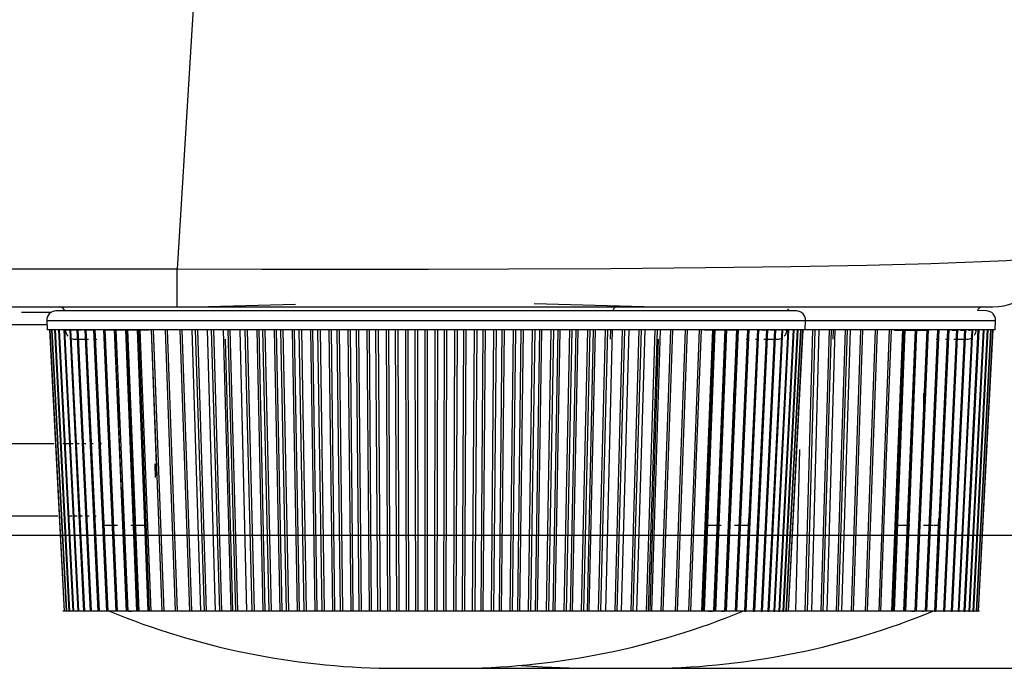
# Model space of a CAD drawing. Extents: x 34 to 785, y 55 to 540.
# Drawn here: x 362 to 379, y 68 to 79 of the extents above; entities that cross this region are included whole.
import ezdxf
from ezdxf.enums import TextEntityAlignment as Align

# ---------------------------------------------------------------- set-up
doc = ezdxf.new("R2010")
doc.units = 0
doc.linetypes.add('CENTERX2', pattern=[20.32, 12.7, -2.54, 2.54, -2.54])
doc.layers.get('0').update_dxf_attribs({"linetype": 'CONTINUOUS'})
doc.styles.get("Standard").update_dxf_attribs({"font": 'txt', "bigfont": 'bigfont'})
doc.dimstyles.new('SLDDIMSTYLE1', dxfattribs={"dimtxt": 5.650301, "dimasz": 3.302, "dimexe": 0, "dimexo": 0.0625, "dimgap": 1.412575, "dimtad": 1, "dimlfac": 3, "dimrnd": 1e-09, "dimzin": 4, "dimsah": 1, "dimcen": 0.09, "dimazin": 3, "dimtfac": 1, "dimtofl": 0, "dimtmove": 0, "dimatfit": 3})

# ---------------------------------------------------------------- blocks, each defined once
blk = doc.blocks.new('_D_1')
at = {"color": 7, "linetype": 'CONTINUOUS'}
for p, q in [((331.842, 112.684), (402.151, 112.684)), ((401.151, 112.684), (401.151, 70.351)), ((331.842, 70.351), (402.151, 70.351))]:
    blk.add_line(p, q, dxfattribs=at)
for points in [[(401.151, 112.684), (400.643, 109.382), (401.659, 109.382)], [(401.151, 70.351), (401.659, 73.653), (400.643, 73.653)]]:
    blk.add_solid(points, dxfattribs=at)
at = {"color": 7, "linetype": 'CONTINUOUS', "width": 0.7}
blk.add_text('127.0', height=5.8208, rotation=90, dxfattribs=at).set_placement((401.151, 82.46), align=Align.BOTTOM_LEFT)
blk = doc.blocks.new('_D_2')
at = {"color": 7, "linetype": 'CONTINUOUS'}
for p, q in [((331.842, 112.684), (411.323, 112.684)), ((410.323, 112.684), (410.323, 68.018)), ((383.259, 68.018), (411.323, 68.018))]:
    blk.add_line(p, q, dxfattribs=at)
for points in [[(410.323, 112.684), (409.815, 109.382), (410.831, 109.382)], [(410.323, 68.018), (410.831, 71.32), (409.815, 71.32)]]:
    blk.add_solid(points, dxfattribs=at)
at = {"color": 7, "linetype": 'CONTINUOUS', "width": 0.7}
blk.add_text('134.0', height=5.8208, rotation=90, dxfattribs=at).set_placement((410.323, 82.46), align=Align.BOTTOM_LEFT)

msp = doc.modelspace()

# ---------------------------------------------------------------- linework, layer by layer
at = {"color": 7, "linetype": 'CONTINUOUS'}
for p, q in [((365.466, 89.3511), (364.5998, 75.0091)), ((364.5998, 75.0091), (286.4778, 75.0091)), ((364.5998, 74.3511), (364.5998, 75.0091)), ((286.4881, 74.3511), (364.5998, 74.3511)), ((362.3865, 74.2511), (361.8645, 74.2511)), ((362.3865, 74.2511), (361.8645, 74.2511)), ((362.6259, 74.2852), (362.4717, 74.2811)), ((362.6259, 74.2852), (362.4717, 74.2811)), ((364.5998, 74.3511), (372.293, 74.3511)), ((364.5998, 74.3511), (372.293, 74.3511)), ((366.6701, 74.3911), (365.1446, 74.3511)), ((366.6701, 74.3911), (365.1446, 74.3511)), ((372.7803, 74.3512), (370.8591, 74.4015)), ((372.7803, 74.3512), (370.8591, 74.4015)), ((373.1464, 74.3511), (378.9014, 74.3511)), ((373.1464, 74.3511), (378.9014, 74.3511)), ((375.4552, 74.2811), (375.301, 74.2852)), ((375.4552, 74.2811), (375.301, 74.2852)), ((378.7885, 74.2811), (378.631, 74.2852)), ((378.7885, 74.2811), (378.631, 74.2852)), ((362.3096, 74.1058), (362.3177, 73.9511)), ((362.3096, 74.1058), (362.3177, 73.9511)), ((375.6091, 73.9511), (375.6173, 74.1058)), ((375.6091, 73.9511), (375.6173, 74.1058)), ((378.9425, 73.9511), (378.9506, 74.1058)), ((378.9425, 73.9511), (378.9506, 74.1058)), ((375.6091, 73.9511), (362.3177, 73.9511)), ((362.3597, 73.9511), (362.6144, 69.0178)), ((362.3597, 73.9511), (362.6144, 69.0178)), ((362.3634, 73.9511), (362.6179, 69.0178)), ((362.3634, 73.9511), (362.6179, 69.0178)), ((362.3947, 73.9511), (362.6481, 69.0178)), ((362.3947, 73.9511), (362.6481, 69.0178)), ((362.4009, 73.9511), (362.6539, 69.0178)), ((362.4009, 73.9511), (362.6539, 69.0178)), ((362.4478, 73.9511), (362.6991, 69.0178)), ((362.4478, 73.9511), (362.6991, 69.0178)), ((362.4563, 73.9511), (362.7072, 69.0178)), ((362.4563, 73.9511), (362.7072, 69.0178)), ((362.5186, 73.9511), (362.7672, 69.0178)), ((362.5186, 73.9511), (362.7672, 69.0178)), ((362.5296, 73.9511), (362.7776, 69.0178)), ((362.5296, 73.9511), (362.7776, 69.0178)), ((362.6072, 73.9511), (362.8524, 69.0178)), ((362.6072, 73.9511), (362.8524, 69.0178)), ((362.6205, 73.9511), (362.865, 69.0178)), ((362.6205, 73.9511), (362.865, 69.0178)), ((362.6371, 73.9511), (362.6371, 73.9482)), ((362.6371, 73.9511), (362.6371, 73.9482)), ((362.7131, 73.9511), (362.9543, 69.0178)), ((362.7131, 73.9511), (362.9543, 69.0178)), ((362.7288, 73.9511), (362.9692, 69.0178)), ((362.7288, 73.9511), (362.9692, 69.0178)), ((362.8362, 73.9511), (363.0726, 69.0178)), ((362.8362, 73.9511), (363.0726, 69.0178)), ((362.8542, 73.9511), (363.0897, 69.0178)), ((362.8542, 73.9511), (363.0897, 69.0178)), ((362.9761, 73.9511), (363.2071, 69.0178)), ((362.9761, 73.9511), (363.2071, 69.0178)), ((362.9964, 73.9511), (363.2264, 69.0178)), ((362.9964, 73.9511), (363.2264, 69.0178)), ((363.1324, 73.9511), (363.3574, 69.0178)), ((363.1324, 73.9511), (363.3574, 69.0178)), ((363.1549, 73.9511), (363.3787, 69.0178)), ((363.1549, 73.9511), (363.3787, 69.0178)), ((363.3047, 73.9511), (363.5231, 69.0178)), ((363.3047, 73.9511), (363.5231, 69.0178)), ((363.3223, 73.9511), (363.5311, 69.0178)), ((363.3223, 73.9511), (363.5311, 69.0178)), ((363.3293, 73.9511), (363.5464, 69.0178)), ((363.3293, 73.9511), (363.5464, 69.0178)), ((363.4925, 73.9511), (363.7036, 69.0178)), ((363.4925, 73.9511), (363.7036, 69.0178)), ((363.4991, 73.9511), (363.7014, 69.0178)), ((363.4991, 73.9511), (363.7014, 69.0178)), ((363.5191, 73.9511), (363.7289, 69.0178)), ((363.5191, 73.9511), (363.7289, 69.0178)), ((363.6909, 73.9511), (363.8861, 69.0178)), ((363.6909, 73.9511), (363.8861, 69.0178)), ((363.6953, 73.9511), (363.8986, 69.0178)), ((363.6953, 73.9511), (363.8986, 69.0178)), ((363.9117, 69.0178), (363.7177, 73.9511)), ((363.9117, 69.0178), (363.7177, 73.9511)), ((363.7239, 73.9511), (363.9258, 69.0178)), ((363.7239, 73.9511), (363.9258, 69.0178)), ((363.8971, 73.9511), (364.0847, 69.0178)), ((363.8971, 73.9511), (364.0847, 69.0178)), ((363.9125, 73.9511), (364.1075, 69.0178)), ((363.9125, 73.9511), (364.1075, 69.0178)), ((364.1121, 69.0178), (363.9259, 73.9511)), ((364.1121, 69.0178), (363.9259, 73.9511)), ((363.9431, 73.9511), (364.1365, 69.0178)), ((363.9431, 73.9511), (364.1365, 69.0178)), ((364.1436, 73.9511), (364.2402, 71.3898)), ((364.1436, 73.9511), (364.2402, 71.3898)), ((364.2335, 71.577), (364.1478, 73.9511)), ((364.2335, 71.577), (364.1478, 73.9511)), ((364.176, 73.9511), (364.2683, 71.4823)), ((364.176, 73.9511), (364.2683, 71.4823)), ((364.3879, 73.9511), (364.5645, 69.0178)), ((364.3879, 73.9511), (364.5645, 69.0178)), ((364.422, 73.9511), (364.5969, 69.0178)), ((364.422, 73.9511), (364.5969, 69.0178)), ((364.6447, 73.9511), (364.8114, 69.0178)), ((364.6447, 73.9511), (364.8114, 69.0178)), ((364.6805, 73.9511), (364.8454, 69.0178)), ((364.6805, 73.9511), (364.8454, 69.0178)), ((364.8547, 73.9511), (365.0069, 69.0178)), ((364.8547, 73.9511), (365.0069, 69.0178)), ((364.9134, 73.9511), (365.0698, 69.0178)), ((364.9134, 73.9511), (365.0698, 69.0178)), ((364.9507, 73.9511), (365.1052, 69.0178)), ((364.9507, 73.9511), (365.1052, 69.0178)), ((365.1239, 73.9511), (365.2662, 69.0178)), ((365.1239, 73.9511), (365.2662, 69.0178)), ((365.1932, 73.9511), (365.3387, 69.0178)), ((365.1932, 73.9511), (365.3387, 69.0178)), ((365.2319, 73.9511), (365.3756, 69.0178)), ((365.2319, 73.9511), (365.3756, 69.0178)), ((365.4037, 73.9511), (365.5357, 69.0178)), ((365.4037, 73.9511), (365.5357, 69.0178)), ((365.4833, 73.9511), (365.6177, 69.0178)), ((365.4833, 73.9511), (365.6177, 69.0178)), ((365.5233, 73.9511), (365.6558, 69.0178)), ((365.5233, 73.9511), (365.6558, 69.0178)), ((365.6933, 73.9511), (365.8145, 69.0178)), ((365.6933, 73.9511), (365.8145, 69.0178)), ((365.7829, 73.9511), (365.9057, 69.0178)), ((365.7829, 73.9511), (365.9057, 69.0178)), ((365.8242, 73.9511), (365.945, 69.0178)), ((365.8242, 73.9511), (365.945, 69.0178)), ((365.9918, 73.9511), (366.102, 69.0178)), ((365.9918, 73.9511), (366.102, 69.0178)), ((366.1408, 69.0178), (366.0326, 73.9511)), ((366.1408, 69.0178), (366.0326, 73.9511)), ((366.0913, 73.9511), (366.2022, 69.0178)), ((366.0913, 73.9511), (366.2022, 69.0178)), ((366.1337, 73.9511), (366.2426, 69.0178)), ((366.1337, 73.9511), (366.2426, 69.0178)), ((366.2985, 73.9511), (366.3974, 69.0178)), ((366.2985, 73.9511), (366.3974, 69.0178)), ((366.4371, 69.0178), (366.3403, 73.9511)), ((366.4371, 69.0178), (366.3403, 73.9511)), ((366.4075, 73.9511), (366.5062, 69.0178)), ((366.4075, 73.9511), (366.5062, 69.0178)), ((366.4509, 73.9511), (366.5476, 69.0178)), ((366.4509, 73.9511), (366.5476, 69.0178)), ((366.6125, 73.9511), (366.6997, 69.0178)), ((366.6125, 73.9511), (366.6997, 69.0178)), ((366.7403, 69.0178), (366.6552, 73.9511)), ((366.7403, 69.0178), (366.6552, 73.9511)), ((366.7307, 73.9511), (366.817, 69.0178)), ((366.7307, 73.9511), (366.817, 69.0178)), ((366.775, 73.9511), (366.8592, 69.0178)), ((366.775, 73.9511), (366.8592, 69.0178)), ((366.9329, 73.9511), (367.0083, 69.0178)), ((366.9329, 73.9511), (367.0083, 69.0178)), ((367.0496, 69.0178), (366.9764, 73.9511)), ((367.0496, 69.0178), (366.9764, 73.9511)), ((367.0601, 73.9511), (367.1337, 69.0178)), ((367.0601, 73.9511), (367.1337, 69.0178)), ((367.1051, 73.9511), (367.1766, 69.0178)), ((367.1051, 73.9511), (367.1766, 69.0178)), ((367.2588, 73.9511), (367.3222, 69.0178)), ((367.2588, 73.9511), (367.3222, 69.0178)), ((367.3642, 69.0178), (367.3031, 73.9511)), ((367.3642, 69.0178), (367.3031, 73.9511)), ((367.3946, 73.9511), (367.4553, 69.0178)), ((367.3946, 73.9511), (367.4553, 69.0178)), ((367.4404, 73.9511), (367.4988, 69.0178)), ((367.4404, 73.9511), (367.4988, 69.0178)), ((367.5895, 73.9511), (367.6406, 69.0178)), ((367.5895, 73.9511), (367.6406, 69.0178)), ((367.6831, 69.0178), (367.6343, 73.9511)), ((367.6831, 69.0178), (367.6343, 73.9511)), ((367.7335, 73.9511), (367.7811, 69.0178)), ((367.7335, 73.9511), (367.7811, 69.0178)), ((367.7797, 73.9511), (367.8251, 69.0178)), ((367.7797, 73.9511), (367.8251, 69.0178)), ((367.9239, 73.9511), (367.9627, 69.0178)), ((367.9239, 73.9511), (367.9627, 69.0178)), ((368.0056, 69.0178), (367.9691, 73.9511)), ((368.0056, 69.0178), (367.9691, 73.9511)), ((368.0758, 73.9511), (368.1102, 69.0178)), ((368.0758, 73.9511), (368.1102, 69.0178)), ((368.1224, 73.9511), (368.1545, 69.0178)), ((368.1224, 73.9511), (368.1545, 69.0178)), ((368.2612, 73.9511), (368.2875, 69.0178)), ((368.2612, 73.9511), (368.2875, 69.0178)), ((368.3307, 69.0178), (368.3067, 73.9511)), ((368.3307, 69.0178), (368.3067, 73.9511)), ((368.4204, 73.9511), (368.4416, 69.0178)), ((368.4204, 73.9511), (368.4416, 69.0178)), ((368.4673, 73.9511), (368.4862, 69.0178)), ((368.4673, 73.9511), (368.4862, 69.0178)), ((368.6004, 73.9511), (368.6141, 69.0178)), ((368.6004, 73.9511), (368.6141, 69.0178)), ((368.6575, 69.0178), (368.6461, 73.9511)), ((368.6575, 69.0178), (368.6461, 73.9511)), ((368.7666, 73.9511), (368.7744, 69.0178)), ((368.7666, 73.9511), (368.7744, 69.0178)), ((368.8136, 73.9511), (368.8191, 69.0178)), ((368.8136, 73.9511), (368.8191, 69.0178)), ((368.9406, 73.9511), (368.9417, 69.0178)), ((368.9406, 73.9511), (368.9417, 69.0178)), ((368.9851, 69.0178), (368.9863, 73.9511)), ((368.9851, 69.0178), (368.9863, 73.9511)), ((369.1133, 73.9511), (369.1077, 69.0178)), ((369.1133, 73.9511), (369.1077, 69.0178)), ((369.1603, 73.9511), (369.1525, 69.0178)), ((369.1603, 73.9511), (369.1525, 69.0178)), ((369.2808, 73.9511), (369.2694, 69.0178)), ((369.2808, 73.9511), (369.2694, 69.0178)), ((369.3127, 69.0178), (369.3265, 73.9511)), ((369.3127, 69.0178), (369.3265, 73.9511)), ((369.4596, 73.9511), (369.4407, 69.0178)), ((369.4596, 73.9511), (369.4407, 69.0178)), ((369.5065, 73.9511), (369.4853, 69.0178)), ((369.5065, 73.9511), (369.4853, 69.0178)), ((369.6202, 73.9511), (369.5962, 69.0178)), ((369.6202, 73.9511), (369.5962, 69.0178)), ((369.6394, 69.0178), (369.6657, 73.9511)), ((369.6394, 69.0178), (369.6657, 73.9511)), ((369.8045, 73.9511), (369.7723, 69.0178)), ((369.8045, 73.9511), (369.7723, 69.0178)), ((369.8511, 73.9511), (369.8167, 69.0178)), ((369.8511, 73.9511), (369.8167, 69.0178)), ((369.9578, 73.9511), (369.9213, 69.0178)), ((369.9578, 73.9511), (369.9213, 69.0178)), ((369.9642, 69.0178), (370.003, 73.9511)), ((369.9642, 69.0178), (370.003, 73.9511)), ((370.1472, 73.9511), (370.1017, 69.0178)), ((370.1472, 73.9511), (370.1017, 69.0178)), ((370.1934, 73.9511), (370.1457, 69.0178)), ((370.1934, 73.9511), (370.1457, 69.0178)), ((370.2926, 73.9511), (370.2437, 69.0178)), ((370.2926, 73.9511), (370.2437, 69.0178)), ((370.2862, 69.0178), (370.3374, 73.9511)), ((370.2862, 69.0178), (370.3374, 73.9511)), ((370.4865, 73.9511), (370.428, 69.0178)), ((370.4865, 73.9511), (370.428, 69.0178)), ((370.5322, 73.9511), (370.4715, 69.0178)), ((370.5322, 73.9511), (370.4715, 69.0178)), ((370.6238, 73.9511), (370.5627, 69.0178)), ((370.6238, 73.9511), (370.5627, 69.0178)), ((370.6046, 69.0178), (370.668, 73.9511)), ((370.6046, 69.0178), (370.668, 73.9511)), ((370.8217, 73.9511), (370.7503, 69.0178)), ((370.8217, 73.9511), (370.7503, 69.0178)), ((370.8668, 73.9511), (370.7932, 69.0178)), ((370.8668, 73.9511), (370.7932, 69.0178)), ((370.9505, 73.9511), (370.8772, 69.0178)), ((370.9505, 73.9511), (370.8772, 69.0178)), ((370.9185, 69.0178), (370.994, 73.9511)), ((370.9185, 69.0178), (370.994, 73.9511)), ((371.1519, 73.9511), (371.0676, 69.0178)), ((371.1519, 73.9511), (371.0676, 69.0178)), ((371.1962, 73.9511), (371.1098, 69.0178)), ((371.1962, 73.9511), (371.1098, 69.0178)), ((371.2717, 73.9511), (371.1866, 69.0178)), ((371.2717, 73.9511), (371.1866, 69.0178)), ((371.2271, 69.0178), (371.3144, 73.9511)), ((371.2271, 69.0178), (371.3144, 73.9511)), ((371.476, 73.9511), (371.3793, 69.0178)), ((371.476, 73.9511), (371.3793, 69.0178)), ((371.5194, 73.9511), (371.4206, 69.0178)), ((371.5194, 73.9511), (371.4206, 69.0178)), ((371.5866, 73.9511), (371.4898, 69.0178)), ((371.5866, 73.9511), (371.4898, 69.0178)), ((371.5295, 69.0178), (371.6284, 73.9511)), ((371.5295, 69.0178), (371.6284, 73.9511)), ((371.7932, 73.9511), (371.6842, 69.0178)), ((371.7932, 73.9511), (371.6842, 69.0178)), ((371.8356, 73.9511), (371.7247, 69.0178)), ((371.8356, 73.9511), (371.7247, 69.0178)), ((371.8943, 73.9511), (371.7861, 69.0178)), ((371.8943, 73.9511), (371.7861, 69.0178)), ((371.8248, 69.0178), (371.9351, 73.9511)), ((371.8248, 69.0178), (371.9351, 73.9511)), ((372.1027, 73.9511), (371.9818, 69.0178)), ((372.1027, 73.9511), (371.9818, 69.0178)), ((372.144, 73.9511), (372.0211, 69.0178)), ((372.144, 73.9511), (372.0211, 69.0178)), ((372.1123, 69.0178), (372.2336, 73.9511)), ((372.1123, 69.0178), (372.2336, 73.9511)), ((372.4035, 73.9511), (372.271, 69.0178)), ((372.4035, 73.9511), (372.271, 69.0178)), ((372.4436, 73.9511), (372.3092, 69.0178)), ((372.4436, 73.9511), (372.3092, 69.0178)), ((372.3911, 69.0178), (372.5231, 73.9511)), ((372.3911, 69.0178), (372.5231, 73.9511)), ((372.695, 73.9511), (372.5512, 69.0178)), ((372.695, 73.9511), (372.5512, 69.0178)), ((372.7337, 73.9511), (372.5881, 69.0178)), ((372.7337, 73.9511), (372.5881, 69.0178)), ((372.6606, 69.0178), (372.8029, 73.9511)), ((372.6606, 69.0178), (372.8029, 73.9511)), ((372.9762, 73.9511), (372.8216, 69.0178)), ((372.9762, 73.9511), (372.8216, 69.0178)), ((373.0135, 73.9511), (372.8571, 69.0178)), ((373.0135, 73.9511), (372.8571, 69.0178)), ((372.9199, 69.0178), (373.0722, 73.9511)), ((372.9199, 69.0178), (373.0722, 73.9511)), ((373.2464, 73.9511), (373.0814, 69.0178)), ((373.2464, 73.9511), (373.0814, 69.0178)), ((373.2822, 73.9511), (373.1154, 69.0178)), ((373.2822, 73.9511), (373.1154, 69.0178)), ((373.5049, 73.9511), (373.3299, 69.0178)), ((373.5049, 73.9511), (373.3299, 69.0178)), ((373.539, 73.9511), (373.3624, 69.0178)), ((373.539, 73.9511), (373.3624, 69.0178)), ((373.7509, 73.9511), (373.669, 71.7599)), ((373.7509, 73.9511), (373.669, 71.7599)), ((373.7833, 73.9511), (373.6998, 71.7372)), ((373.7833, 73.9511), (373.6998, 71.7372)), ((373.9838, 73.9511), (373.7903, 69.0178)), ((373.9838, 73.9511), (373.7903, 69.0178)), ((374.001, 73.9511), (373.8148, 69.0178)), ((374.001, 73.9511), (373.8148, 69.0178)), ((374.0143, 73.9511), (373.8194, 69.0178)), ((374.0143, 73.9511), (373.8194, 69.0178)), ((373.8421, 69.0178), (374.0298, 73.9511)), ((373.8421, 69.0178), (374.0298, 73.9511)), ((374.203, 73.9511), (374.001, 69.0178)), ((374.203, 73.9511), (374.001, 69.0178)), ((374.2091, 73.9511), (374.0152, 69.0178)), ((374.2091, 73.9511), (374.0152, 69.0178)), ((374.2316, 73.9511), (374.0283, 69.0178)), ((374.2316, 73.9511), (374.0283, 69.0178)), ((374.0407, 69.0178), (374.236, 73.9511)), ((374.0407, 69.0178), (374.236, 73.9511)), ((374.4077, 73.9511), (374.1979, 69.0178)), ((374.4077, 73.9511), (374.1979, 69.0178)), ((374.4344, 73.9511), (374.2233, 69.0178)), ((374.4344, 73.9511), (374.2233, 69.0178)), ((374.2254, 69.0178), (374.4278, 73.9511)), ((374.2254, 69.0178), (374.4278, 73.9511)), ((374.5976, 73.9511), (374.3804, 69.0178)), ((374.5976, 73.9511), (374.3804, 69.0178)), ((374.3957, 69.0178), (374.6046, 73.9511)), ((374.3957, 69.0178), (374.6046, 73.9511)), ((374.6222, 73.9511), (374.4038, 69.0178)), ((374.6222, 73.9511), (374.4038, 69.0178)), ((374.772, 73.9511), (374.5481, 69.0178)), ((374.772, 73.9511), (374.5481, 69.0178)), ((374.7944, 73.9511), (374.5695, 69.0178)), ((374.7944, 73.9511), (374.5695, 69.0178)), ((374.9305, 73.9511), (374.7005, 69.0178)), ((374.9305, 73.9511), (374.7005, 69.0178)), ((374.9508, 73.9511), (374.7198, 69.0178)), ((374.9508, 73.9511), (374.7198, 69.0178)), ((375.0727, 73.9511), (374.8371, 69.0178)), ((375.0727, 73.9511), (374.8371, 69.0178)), ((375.0906, 73.9511), (374.8543, 69.0178)), ((375.0906, 73.9511), (374.8543, 69.0178)), ((375.1981, 73.9511), (374.9577, 69.0178)), ((375.1981, 73.9511), (374.9577, 69.0178)), ((375.2137, 73.9511), (374.9726, 69.0178)), ((375.2137, 73.9511), (374.9726, 69.0178)), ((375.3064, 73.9511), (375.0618, 69.0178)), ((375.3064, 73.9511), (375.0618, 69.0178)), ((375.3197, 73.9511), (375.0745, 69.0178)), ((375.3197, 73.9511), (375.0745, 69.0178)), ((375.3973, 73.9511), (375.1492, 69.0178)), ((375.3973, 73.9511), (375.1492, 69.0178)), ((375.4083, 73.9511), (375.1597, 69.0178)), ((375.4083, 73.9511), (375.1597, 69.0178)), ((375.4706, 73.9511), (375.2196, 69.0178)), ((375.4706, 73.9511), (375.2196, 69.0178)), ((375.4791, 73.9511), (375.2278, 69.0178)), ((375.4791, 73.9511), (375.2278, 69.0178)), ((375.526, 73.9511), (375.2729, 69.0178)), ((375.526, 73.9511), (375.2729, 69.0178)), ((375.5322, 73.9511), (375.2788, 69.0178)), ((375.5322, 73.9511), (375.2788, 69.0178)), ((375.2897, 73.9482), (375.2898, 73.9511)), ((375.2897, 73.9482), (375.2898, 73.9511)), ((375.5635, 73.9511), (375.3089, 69.0178)), ((375.5635, 73.9511), (375.3089, 69.0178)), ((375.5672, 73.9511), (375.3125, 69.0178)), ((375.5672, 73.9511), (375.3125, 69.0178)), ((378.9425, 73.9511), (375.5866, 73.9511)), ((375.7369, 73.9511), (375.6044, 69.0178)), ((375.7369, 73.9511), (375.6044, 69.0178)), ((375.777, 73.9511), (375.6425, 69.0178)), ((375.777, 73.9511), (375.6425, 69.0178)), ((375.7245, 69.0178), (375.8565, 73.9511)), ((375.7245, 69.0178), (375.8565, 73.9511)), ((376.0283, 73.9511), (375.8846, 69.0178)), ((376.0283, 73.9511), (375.8846, 69.0178)), ((376.0671, 73.9511), (375.9215, 69.0178)), ((376.0671, 73.9511), (375.9215, 69.0178)), ((375.9939, 69.0178), (376.1363, 73.9511)), ((375.9939, 69.0178), (376.1363, 73.9511)), ((376.3095, 73.9511), (376.1549, 69.0178)), ((376.3095, 73.9511), (376.1549, 69.0178)), ((376.3468, 73.9511), (376.1905, 69.0178)), ((376.3468, 73.9511), (376.1905, 69.0178)), ((376.2532, 69.0178), (376.4056, 73.9511)), ((376.2532, 69.0178), (376.4056, 73.9511)), ((376.5797, 73.9511), (376.4147, 69.0178)), ((376.5797, 73.9511), (376.4147, 69.0178)), ((376.6155, 73.9511), (376.4488, 69.0178)), ((376.6155, 73.9511), (376.4488, 69.0178)), ((376.8382, 73.9511), (376.6632, 69.0178)), ((376.8382, 73.9511), (376.6632, 69.0178)), ((376.8723, 73.9511), (376.6957, 69.0178)), ((376.8723, 73.9511), (376.6957, 69.0178)), ((377.0842, 73.9511), (377.0023, 71.7599)), ((377.0842, 73.9511), (377.0023, 71.7599)), ((377.1166, 73.9511), (377.0331, 71.7372)), ((377.1166, 73.9511), (377.0331, 71.7372)), ((377.3171, 73.9511), (377.1237, 69.0178)), ((377.3171, 73.9511), (377.1237, 69.0178)), ((377.3343, 73.9511), (377.1481, 69.0178)), ((377.3343, 73.9511), (377.1481, 69.0178)), ((377.3477, 73.9511), (377.1527, 69.0178)), ((377.3477, 73.9511), (377.1527, 69.0178)), ((377.1754, 69.0178), (377.3631, 73.9511)), ((377.1754, 69.0178), (377.3631, 73.9511)), ((377.5363, 73.9511), (377.3343, 69.0178)), ((377.5363, 73.9511), (377.3343, 69.0178)), ((377.5425, 73.9511), (377.3485, 69.0178)), ((377.5425, 73.9511), (377.3485, 69.0178)), ((377.5649, 73.9511), (377.3616, 69.0178)), ((377.5649, 73.9511), (377.3616, 69.0178)), ((377.374, 69.0178), (377.5694, 73.9511)), ((377.374, 69.0178), (377.5694, 73.9511)), ((377.7411, 73.9511), (377.5312, 69.0178)), ((377.7411, 73.9511), (377.5312, 69.0178)), ((377.7677, 73.9511), (377.5566, 69.0178)), ((377.7677, 73.9511), (377.5566, 69.0178)), ((377.5587, 69.0178), (377.7611, 73.9511)), ((377.5587, 69.0178), (377.7611, 73.9511)), ((377.9309, 73.9511), (377.7137, 69.0178)), ((377.9309, 73.9511), (377.7137, 69.0178)), ((377.729, 69.0178), (377.938, 73.9511)), ((377.729, 69.0178), (377.938, 73.9511)), ((377.9555, 73.9511), (377.7372, 69.0178)), ((377.9555, 73.9511), (377.7372, 69.0178)), ((378.1054, 73.9511), (377.8814, 69.0178)), ((378.1054, 73.9511), (377.8814, 69.0178)), ((378.1278, 73.9511), (377.9028, 69.0178)), ((378.1278, 73.9511), (377.9028, 69.0178)), ((378.2638, 73.9511), (378.0338, 69.0178)), ((378.2638, 73.9511), (378.0338, 69.0178)), ((378.2841, 73.9511), (378.0531, 69.0178)), ((378.2841, 73.9511), (378.0531, 69.0178)), ((378.406, 73.9511), (378.1704, 69.0178)), ((378.406, 73.9511), (378.1704, 69.0178)), ((378.424, 73.9511), (378.1876, 69.0178)), ((378.424, 73.9511), (378.1876, 69.0178)), ((378.5314, 73.9511), (378.291, 69.0178)), ((378.5314, 73.9511), (378.291, 69.0178)), ((378.5471, 73.9511), (378.306, 69.0178)), ((378.5471, 73.9511), (378.306, 69.0178)), ((378.6397, 73.9511), (378.3951, 69.0178)), ((378.6397, 73.9511), (378.3951, 69.0178)), ((378.653, 73.9511), (378.4079, 69.0178)), ((378.653, 73.9511), (378.4079, 69.0178)), ((378.7306, 73.9511), (378.4825, 69.0178)), ((378.7306, 73.9511), (378.4825, 69.0178)), ((378.7416, 73.9511), (378.493, 69.0178)), ((378.7416, 73.9511), (378.493, 69.0178)), ((378.8039, 73.9511), (378.553, 69.0178)), ((378.8039, 73.9511), (378.553, 69.0178)), ((378.8125, 73.9511), (378.5612, 69.0178)), ((378.8125, 73.9511), (378.5612, 69.0178)), ((378.8594, 73.9511), (378.6063, 69.0178)), ((378.8594, 73.9511), (378.6063, 69.0178)), ((378.6087, 73.9424), (378.6091, 73.9511)), ((378.6087, 73.9424), (378.6091, 73.9511)), ((378.8655, 73.9511), (378.6122, 69.0178)), ((378.8655, 73.9511), (378.6122, 69.0178)), ((378.8968, 73.9511), (378.6423, 69.0178)), ((378.8968, 73.9511), (378.6423, 69.0178)), ((378.9005, 73.9511), (378.6458, 69.0178)), ((378.9005, 73.9511), (378.6458, 69.0178)), ((362.804, 73.7844), (363.0229, 73.7844)), ((362.804, 73.7844), (363.0415, 73.7844)), ((363.14, 73.7844), (363.1889, 73.7844)), ((363.14, 73.7844), (363.1889, 73.7844)), ((363.3121, 73.7844), (363.3522, 73.7844)), ((363.3121, 73.7844), (363.3522, 73.7844)), ((363.4997, 73.7844), (363.5308, 73.7844)), ((363.7022, 73.7844), (363.7308, 73.7844)), ((363.7022, 73.7844), (363.7308, 73.7844)), ((374.1961, 73.7844), (374.2247, 73.7844)), ((374.1961, 73.7844), (374.2247, 73.7844)), ((374.5747, 73.7844), (374.6148, 73.7844)), ((374.5747, 73.7844), (374.6148, 73.7844)), ((374.738, 73.7844), (374.7868, 73.7844)), ((374.738, 73.7844), (374.7868, 73.7844)), ((374.8854, 73.7844), (375.1231, 73.7844)), ((374.8854, 73.7844), (375.1231, 73.7844)), ((377.3106, 73.7844), (377.3568, 73.7844)), ((377.5295, 73.7844), (377.558, 73.7844)), ((377.5295, 73.7844), (377.558, 73.7844)), ((377.9081, 73.7844), (377.9481, 73.7844)), ((377.9236, 73.7844), (377.9481, 73.7844)), ((378.0713, 73.7844), (378.1202, 73.7844)), ((378.0713, 73.7844), (378.1202, 73.7844)), ((378.2187, 73.7844), (378.4423, 73.7844)), ((378.2187, 73.7844), (378.4423, 73.7844)), ((363.5666, 72.8359), (363.5699, 72.2245)), ((363.5666, 72.8359), (363.5699, 72.2245)), ((363.7251, 69.0178), (363.6364, 71.1945)), ((363.7251, 69.0178), (363.6364, 71.1945)), ((374.2915, 71.218), (374.2018, 69.0178)), ((374.2915, 71.218), (374.2018, 69.0178)), ((377.6248, 71.218), (377.5351, 69.0178)), ((377.6248, 71.218), (377.5351, 69.0178)), ((362.5043, 70.6844), (202.0893, 70.6844)), ((362.756, 70.6844), (362.6967, 70.6844)), ((362.8439, 70.6844), (362.7695, 70.6844)), ((362.9393, 70.6844), (362.8728, 70.6844)), ((363.0512, 70.6844), (362.9928, 70.6844)), ((363.1793, 70.6844), (363.1291, 70.6844)), ((363.3032, 70.6844), (363.3758, 69.0178)), ((363.3032, 70.6844), (363.3758, 69.0178)), ((374.5511, 69.0178), (374.6219, 70.6434)), ((374.5511, 69.0178), (374.6219, 70.6434)), ((377.8844, 69.0178), (377.9552, 70.6433)), ((377.8844, 69.0178), (377.9552, 70.6433)), ((363.5497, 70.5178), (363.3301, 70.5178)), ((364.0769, 70.5178), (363.7846, 70.5178)), ((374.1359, 70.5178), (373.896, 70.5178)), ((374.5968, 70.5178), (374.3687, 70.5178)), ((377.4482, 70.5178), (377.2205, 70.5178)), ((377.8482, 70.5178), (377.6862, 70.5178)), ((377.9301, 70.5178), (377.8608, 70.5178)), ((362.5993, 69.0178), (362.591, 69.0178)), ((362.5993, 69.0178), (362.591, 69.0178)), ((362.606, 69.0178), (362.5993, 69.0178)), ((362.6179, 69.0178), (362.6086, 69.0178)), ((362.6179, 69.0178), (362.6086, 69.0178)), ((362.6404, 69.0178), (362.6179, 69.0178)), ((362.6539, 69.0178), (362.6431, 69.0178)), ((362.6539, 69.0178), (362.6431, 69.0178)), ((362.6922, 69.0178), (362.6539, 69.0178)), ((362.7072, 69.0178), (362.6948, 69.0178)), ((362.7072, 69.0178), (362.6948, 69.0178)), ((362.7611, 69.0178), (362.7072, 69.0178)), ((362.7776, 69.0178), (362.7637, 69.0178)), ((362.7776, 69.0178), (362.7637, 69.0178)), ((362.847, 69.0178), (362.7776, 69.0178)), ((362.865, 69.0178), (362.8496, 69.0178)), ((362.865, 69.0178), (362.8496, 69.0178)), ((362.9497, 69.0178), (362.865, 69.0178)), ((362.9692, 69.0178), (362.9523, 69.0178)), ((362.9692, 69.0178), (362.9523, 69.0178)), ((363.0689, 69.0178), (362.9692, 69.0178)), ((363.0897, 69.0178), (363.0715, 69.0178)), ((363.0897, 69.0178), (363.0715, 69.0178)), ((363.204, 69.0178), (363.0897, 69.0178)), ((363.2264, 69.0178), (363.2066, 69.0178)), ((363.2264, 69.0178), (363.2066, 69.0178)), ((363.3544, 69.0178), (363.2264, 69.0178)), ((363.3787, 69.0178), (363.357, 69.0178)), ((363.3787, 69.0178), (363.357, 69.0178)), ((363.5231, 69.0178), (363.3787, 69.0178)), ((363.5464, 69.0178), (363.5227, 69.0178)), ((363.5464, 69.0178), (363.5227, 69.0178)), ((363.7014, 69.0178), (363.5464, 69.0178)), ((363.7289, 69.0178), (363.7034, 69.0178)), ((363.7289, 69.0178), (363.7034, 69.0178)), ((363.8861, 69.0178), (363.7289, 69.0178)), ((363.7495, 69.0189), (363.7936, 69.0189)), ((363.7531, 69.0189), (363.7936, 69.0189)), ((363.8986, 69.0178), (363.8861, 69.0178)), ((363.9258, 69.0178), (363.8986, 69.0178)), ((363.9258, 69.0178), (363.8986, 69.0178)), ((364.0847, 69.0178), (363.9258, 69.0178)), ((363.9812, 69.0189), (363.9339, 69.0189)), ((364.1121, 69.0178), (364.0847, 69.0178)), ((364.1075, 69.0178), (364.0847, 69.0178)), ((364.1365, 69.0178), (364.1075, 69.0178)), ((364.1365, 69.0178), (364.1075, 69.0178)), ((364.2967, 69.0178), (364.1365, 69.0178)), ((364.3258, 69.0178), (364.2967, 69.0178)), ((364.3258, 69.0178), (364.2967, 69.0178)), ((364.3296, 69.0178), (364.3258, 69.0178)), ((364.3604, 69.0178), (364.3296, 69.0178)), ((364.3604, 69.0178), (364.3296, 69.0178)), ((364.5215, 69.0178), (364.3604, 69.0178)), ((364.5522, 69.0178), (364.5215, 69.0178)), ((364.5522, 69.0178), (364.5215, 69.0178)), ((364.5645, 69.0178), (364.5522, 69.0178)), ((364.5969, 69.0178), (364.5645, 69.0178)), ((364.5969, 69.0178), (364.5645, 69.0178)), ((364.7584, 69.0178), (364.5969, 69.0178)), ((364.7908, 69.0178), (364.7584, 69.0178)), ((364.7908, 69.0178), (364.7584, 69.0178)), ((364.8114, 69.0178), (364.7908, 69.0178)), ((364.8454, 69.0178), (364.8114, 69.0178)), ((364.8454, 69.0178), (364.8114, 69.0178)), ((365.0069, 69.0178), (364.8454, 69.0178)), ((365.0407, 69.0178), (365.0069, 69.0178)), ((365.0407, 69.0178), (365.0069, 69.0178)), ((365.0698, 69.0178), (365.0407, 69.0178)), ((365.1052, 69.0178), (365.0698, 69.0178)), ((365.1052, 69.0178), (365.0698, 69.0178)), ((365.2662, 69.0178), (365.1052, 69.0178)), ((365.3014, 69.0178), (365.2662, 69.0178)), ((365.3014, 69.0178), (365.2662, 69.0178)), ((365.3387, 69.0178), (365.3014, 69.0178)), ((365.3756, 69.0178), (365.3387, 69.0178)), ((365.3756, 69.0178), (365.3387, 69.0178)), ((365.5357, 69.0178), (365.3756, 69.0178)), ((365.5722, 69.0178), (365.5357, 69.0178)), ((365.5722, 69.0178), (365.5357, 69.0178)), ((365.6177, 69.0178), (365.5722, 69.0178)), ((365.6558, 69.0178), (365.6177, 69.0178)), ((365.6558, 69.0178), (365.6177, 69.0178)), ((365.8145, 69.0178), (365.6558, 69.0178)), ((365.8522, 69.0178), (365.8145, 69.0178)), ((365.8522, 69.0178), (365.8145, 69.0178)), ((365.9057, 69.0178), (365.8522, 69.0178)), ((365.945, 69.0178), (365.9057, 69.0178)), ((365.945, 69.0178), (365.9057, 69.0178)), ((366.102, 69.0178), (365.945, 69.0178)), ((366.1408, 69.0178), (366.102, 69.0178)), ((366.1408, 69.0178), (366.102, 69.0178)), ((366.2022, 69.0178), (366.1408, 69.0178)), ((366.2426, 69.0178), (366.2022, 69.0178)), ((366.2426, 69.0178), (366.2022, 69.0178)), ((366.3974, 69.0178), (366.2426, 69.0178)), ((366.4371, 69.0178), (366.3974, 69.0178)), ((366.4371, 69.0178), (366.3974, 69.0178)), ((366.5062, 69.0178), (366.4371, 69.0178)), ((366.5476, 69.0178), (366.5062, 69.0178)), ((366.5476, 69.0178), (366.5062, 69.0178)), ((366.6997, 69.0178), (366.5476, 69.0178)), ((366.7403, 69.0178), (366.6997, 69.0178)), ((366.7403, 69.0178), (366.6997, 69.0178)), ((366.817, 69.0178), (366.7403, 69.0178)), ((366.8592, 69.0178), (366.817, 69.0178)), ((366.8592, 69.0178), (366.817, 69.0178)), ((367.0083, 69.0178), (366.8592, 69.0178)), ((367.0496, 69.0178), (367.0083, 69.0178)), ((367.0496, 69.0178), (367.0083, 69.0178)), ((367.1337, 69.0178), (367.0496, 69.0178)), ((367.1766, 69.0178), (367.1337, 69.0178)), ((367.1766, 69.0178), (367.1337, 69.0178)), ((367.3222, 69.0178), (367.1766, 69.0178)), ((367.3642, 69.0178), (367.3222, 69.0178)), ((367.3642, 69.0178), (367.3222, 69.0178)), ((367.4553, 69.0178), (367.3642, 69.0178)), ((367.4988, 69.0178), (367.4553, 69.0178)), ((367.4988, 69.0178), (367.4553, 69.0178)), ((367.6406, 69.0178), (367.4988, 69.0178)), ((367.6831, 69.0178), (367.6406, 69.0178)), ((367.6831, 69.0178), (367.6406, 69.0178)), ((367.7811, 69.0178), (367.6831, 69.0178)), ((367.8251, 69.0178), (367.7811, 69.0178)), ((367.8251, 69.0178), (367.7811, 69.0178)), ((367.9627, 69.0178), (367.8251, 69.0178)), ((368.0056, 69.0178), (367.9627, 69.0178)), ((368.0056, 69.0178), (367.9627, 69.0178)), ((368.1102, 69.0178), (368.0056, 69.0178)), ((368.1545, 69.0178), (368.1102, 69.0178)), ((368.1545, 69.0178), (368.1102, 69.0178)), ((368.2875, 69.0178), (368.1545, 69.0178)), ((368.3307, 69.0178), (368.2875, 69.0178)), ((368.3307, 69.0178), (368.2875, 69.0178)), ((368.4416, 69.0178), (368.3307, 69.0178)), ((368.4862, 69.0178), (368.4416, 69.0178)), ((368.4862, 69.0178), (368.4416, 69.0178)), ((368.6141, 69.0178), (368.4862, 69.0178)), ((368.6575, 69.0178), (368.6141, 69.0178)), ((368.6575, 69.0178), (368.6141, 69.0178)), ((368.7744, 69.0178), (368.6575, 69.0178)), ((368.8191, 69.0178), (368.7744, 69.0178)), ((368.8191, 69.0178), (368.7744, 69.0178)), ((368.9417, 69.0178), (368.8191, 69.0178)), ((368.9851, 69.0178), (368.9417, 69.0178)), ((368.9851, 69.0178), (368.9417, 69.0178)), ((369.1077, 69.0178), (368.9851, 69.0178)), ((369.1525, 69.0178), (369.1077, 69.0178)), ((369.1525, 69.0178), (369.1077, 69.0178)), ((369.2694, 69.0178), (369.1525, 69.0178)), ((369.3127, 69.0178), (369.2694, 69.0178)), ((369.3127, 69.0178), (369.2694, 69.0178)), ((369.4407, 69.0178), (369.3127, 69.0178)), ((369.4853, 69.0178), (369.4407, 69.0178)), ((369.4853, 69.0178), (369.4407, 69.0178)), ((369.5962, 69.0178), (369.4853, 69.0178)), ((369.6394, 69.0178), (369.5962, 69.0178)), ((369.6394, 69.0178), (369.5962, 69.0178)), ((369.7723, 69.0178), (369.6394, 69.0178)), ((369.8167, 69.0178), (369.7723, 69.0178)), ((369.8167, 69.0178), (369.7723, 69.0178)), ((369.9213, 69.0178), (369.8167, 69.0178)), ((369.9642, 69.0178), (369.9213, 69.0178)), ((369.9642, 69.0178), (369.9213, 69.0178)), ((370.1017, 69.0178), (369.9642, 69.0178)), ((370.1457, 69.0178), (370.1017, 69.0178)), ((370.1457, 69.0178), (370.1017, 69.0178)), ((370.2437, 69.0178), (370.1457, 69.0178)), ((370.2862, 69.0178), (370.2437, 69.0178)), ((370.2862, 69.0178), (370.2437, 69.0178)), ((370.428, 69.0178), (370.2862, 69.0178)), ((370.4715, 69.0178), (370.428, 69.0178)), ((370.4715, 69.0178), (370.428, 69.0178)), ((370.5627, 69.0178), (370.4715, 69.0178)), ((370.6046, 69.0178), (370.5627, 69.0178)), ((370.6046, 69.0178), (370.5627, 69.0178)), ((370.7503, 69.0178), (370.6046, 69.0178)), ((370.7932, 69.0178), (370.7503, 69.0178)), ((370.7932, 69.0178), (370.7503, 69.0178)), ((370.8772, 69.0178), (370.7932, 69.0178)), ((370.9185, 69.0178), (370.8772, 69.0178)), ((370.9185, 69.0178), (370.8772, 69.0178)), ((371.0676, 69.0178), (370.9185, 69.0178)), ((371.1098, 69.0178), (371.0676, 69.0178)), ((371.1098, 69.0178), (371.0676, 69.0178)), ((371.1866, 69.0178), (371.1098, 69.0178)), ((371.2271, 69.0178), (371.1866, 69.0178)), ((371.2271, 69.0178), (371.1866, 69.0178)), ((371.3793, 69.0178), (371.2271, 69.0178)), ((371.4206, 69.0178), (371.3793, 69.0178)), ((371.4206, 69.0178), (371.3793, 69.0178)), ((371.4898, 69.0178), (371.4206, 69.0178)), ((371.5295, 69.0178), (371.4898, 69.0178)), ((371.5295, 69.0178), (371.4898, 69.0178)), ((371.6842, 69.0178), (371.5295, 69.0178)), ((371.7247, 69.0178), (371.6842, 69.0178)), ((371.7247, 69.0178), (371.6842, 69.0178)), ((371.7861, 69.0178), (371.7247, 69.0178)), ((371.8248, 69.0178), (371.7861, 69.0178)), ((371.8248, 69.0178), (371.7861, 69.0178)), ((371.9818, 69.0178), (371.8248, 69.0178)), ((372.0211, 69.0178), (371.9818, 69.0178)), ((372.0211, 69.0178), (371.9818, 69.0178)), ((372.0747, 69.0178), (372.0211, 69.0178)), ((372.1123, 69.0178), (372.0747, 69.0178)), ((372.1123, 69.0178), (372.0747, 69.0178)), ((372.271, 69.0178), (372.1123, 69.0178)), ((372.3092, 69.0178), (372.271, 69.0178)), ((372.3092, 69.0178), (372.271, 69.0178)), ((372.3547, 69.0178), (372.3092, 69.0178)), ((372.3911, 69.0178), (372.3547, 69.0178)), ((372.3911, 69.0178), (372.3547, 69.0178)), ((372.5512, 69.0178), (372.3911, 69.0178)), ((372.5881, 69.0178), (372.5512, 69.0178)), ((372.5881, 69.0178), (372.5512, 69.0178)), ((372.6255, 69.0178), (372.5881, 69.0178)), ((372.6606, 69.0178), (372.6255, 69.0178)), ((372.6606, 69.0178), (372.6255, 69.0178)), ((372.8216, 69.0178), (372.6606, 69.0178)), ((372.8571, 69.0178), (372.8216, 69.0178)), ((372.8571, 69.0178), (372.8216, 69.0178)), ((372.8862, 69.0178), (372.8571, 69.0178)), ((372.9199, 69.0178), (372.8862, 69.0178)), ((372.9199, 69.0178), (372.8862, 69.0178)), ((373.0814, 69.0178), (372.9199, 69.0178)), ((373.1154, 69.0178), (373.0814, 69.0178)), ((373.1154, 69.0178), (373.0814, 69.0178)), ((373.1361, 69.0178), (373.1154, 69.0178)), ((373.1684, 69.0178), (373.1361, 69.0178)), ((373.1684, 69.0178), (373.1361, 69.0178)), ((373.3299, 69.0178), (373.1684, 69.0178)), ((373.3624, 69.0178), (373.3299, 69.0178)), ((373.3624, 69.0178), (373.3299, 69.0178)), ((373.3746, 69.0178), (373.3624, 69.0178)), ((373.4053, 69.0178), (373.3746, 69.0178)), ((373.4053, 69.0178), (373.3746, 69.0178)), ((373.5664, 69.0178), (373.4053, 69.0178)), ((373.5972, 69.0178), (373.5664, 69.0178)), ((373.5972, 69.0178), (373.5664, 69.0178)), ((373.6011, 69.0178), (373.5972, 69.0178)), ((373.6301, 69.0178), (373.6011, 69.0178)), ((373.6301, 69.0178), (373.6011, 69.0178)), ((373.7903, 69.0178), (373.6301, 69.0178)), ((373.8194, 69.0178), (373.7903, 69.0178)), ((373.8194, 69.0178), (373.7903, 69.0178)), ((373.8421, 69.0178), (373.8148, 69.0178)), ((373.8421, 69.0178), (373.8194, 69.0178)), ((374.001, 69.0178), (373.8421, 69.0178)), ((373.9156, 69.0189), (373.9858, 69.0189)), ((374.0283, 69.0178), (374.001, 69.0178)), ((374.0283, 69.0178), (374.001, 69.0178)), ((374.0407, 69.0178), (374.0291, 69.0178)), ((374.1979, 69.0178), (374.0407, 69.0178)), ((374.1427, 69.0189), (374.1874, 69.0189)), ((374.2233, 69.0178), (374.1979, 69.0178)), ((374.2233, 69.0178), (374.1979, 69.0178)), ((374.3804, 69.0178), (374.2254, 69.0178)), ((374.4038, 69.0178), (374.3804, 69.0178)), ((374.4038, 69.0178), (374.3804, 69.0178)), ((374.5481, 69.0178), (374.4038, 69.0178)), ((374.514, 69.0189), (374.5182, 69.0189)), ((374.5481, 69.0178), (374.5699, 69.0178)), ((374.5481, 69.0178), (374.5699, 69.0178)), ((374.7005, 69.0178), (374.5726, 69.0178)), ((374.7005, 69.0178), (374.7208, 69.0178)), ((374.7005, 69.0178), (374.7208, 69.0178)), ((374.8371, 69.0178), (374.7234, 69.0178)), ((374.8371, 69.0178), (374.8558, 69.0178)), ((374.8371, 69.0178), (374.8558, 69.0178)), ((374.9577, 69.0178), (374.8584, 69.0178)), ((374.9577, 69.0178), (374.9747, 69.0178)), ((374.9577, 69.0178), (374.9747, 69.0178)), ((375.0618, 69.0178), (374.9774, 69.0178)), ((375.0618, 69.0178), (375.0772, 69.0178)), ((375.0618, 69.0178), (375.0772, 69.0178)), ((375.1492, 69.0178), (375.0798, 69.0178)), ((375.1492, 69.0178), (375.1628, 69.0178)), ((375.1492, 69.0178), (375.1628, 69.0178)), ((375.2196, 69.0178), (375.1655, 69.0178)), ((375.2196, 69.0178), (375.232, 69.0178)), ((375.2196, 69.0178), (375.232, 69.0178)), ((375.2729, 69.0178), (375.2346, 69.0178)), ((375.2729, 69.0178), (375.284, 69.0178)), ((375.2729, 69.0178), (375.284, 69.0178)), ((375.3089, 69.0178), (375.2866, 69.0178)), ((375.3185, 69.0178), (375.3089, 69.0178)), ((375.3185, 69.0178), (375.3089, 69.0178)), ((375.3276, 69.0178), (375.3211, 69.0178)), ((375.3358, 69.0178), (375.3276, 69.0178)), ((375.3358, 69.0178), (375.3276, 69.0178)), ((375.3545, 69.0178), (375.3409, 69.0178)), ((375.3545, 69.0178), (375.3409, 69.0178)), ((375.408, 69.0178), (375.3545, 69.0178)), ((375.4456, 69.0178), (375.408, 69.0178)), ((375.4456, 69.0178), (375.408, 69.0178)), ((375.6044, 69.0178), (375.4456, 69.0178)), ((375.6425, 69.0178), (375.6044, 69.0178)), ((375.6425, 69.0178), (375.6044, 69.0178)), ((375.688, 69.0178), (375.6425, 69.0178)), ((375.7245, 69.0178), (375.688, 69.0178)), ((375.7245, 69.0178), (375.688, 69.0178)), ((375.8846, 69.0178), (375.7245, 69.0178)), ((375.9215, 69.0178), (375.8846, 69.0178)), ((375.9215, 69.0178), (375.8846, 69.0178)), ((375.9588, 69.0178), (375.9215, 69.0178)), ((375.9939, 69.0178), (375.9588, 69.0178)), ((375.9939, 69.0178), (375.9588, 69.0178)), ((376.1549, 69.0178), (375.9939, 69.0178)), ((376.1905, 69.0178), (376.1549, 69.0178)), ((376.1905, 69.0178), (376.1549, 69.0178)), ((376.2195, 69.0178), (376.1905, 69.0178)), ((376.2532, 69.0178), (376.2195, 69.0178)), ((376.2532, 69.0178), (376.2195, 69.0178)), ((376.4147, 69.0178), (376.2532, 69.0178)), ((376.4488, 69.0178), (376.4147, 69.0178)), ((376.4488, 69.0178), (376.4147, 69.0178)), ((376.4695, 69.0178), (376.4488, 69.0178)), ((376.5017, 69.0178), (376.4695, 69.0178)), ((376.5017, 69.0178), (376.4695, 69.0178)), ((376.6632, 69.0178), (376.5017, 69.0178)), ((376.6957, 69.0178), (376.6632, 69.0178)), ((376.6957, 69.0178), (376.6632, 69.0178)), ((376.708, 69.0178), (376.6957, 69.0178)), ((376.7387, 69.0178), (376.708, 69.0178)), ((376.7387, 69.0178), (376.708, 69.0178)), ((376.8997, 69.0178), (376.7387, 69.0178)), ((376.9306, 69.0178), (376.8997, 69.0178)), ((376.9306, 69.0178), (376.8997, 69.0178)), ((376.9344, 69.0178), (376.9306, 69.0178)), ((376.9634, 69.0178), (376.9344, 69.0178)), ((376.9634, 69.0178), (376.9344, 69.0178)), ((377.1237, 69.0178), (376.9634, 69.0178)), ((377.1527, 69.0178), (377.1237, 69.0178)), ((377.1527, 69.0178), (377.1237, 69.0178)), ((377.1754, 69.0178), (377.1481, 69.0178)), ((377.1754, 69.0178), (377.1527, 69.0178)), ((377.3343, 69.0178), (377.1754, 69.0178)), ((377.3616, 69.0178), (377.3343, 69.0178)), ((377.3616, 69.0178), (377.3343, 69.0178)), ((377.374, 69.0178), (377.3616, 69.0178)), ((377.5312, 69.0178), (377.374, 69.0178)), ((377.4743, 69.0189), (377.5251, 69.0189)), ((377.5566, 69.0178), (377.5312, 69.0178)), ((377.5566, 69.0178), (377.5312, 69.0178)), ((377.7137, 69.0178), (377.5587, 69.0178)), ((377.6593, 69.0189), (377.6863, 69.0189)), ((377.7372, 69.0178), (377.7137, 69.0178)), ((377.7372, 69.0178), (377.7137, 69.0178)), ((377.8814, 69.0178), (377.7372, 69.0178)), ((377.8814, 69.0178), (377.9033, 69.0178)), ((377.8814, 69.0178), (377.9033, 69.0178)), ((378.0338, 69.0178), (377.9059, 69.0178)), ((378.0338, 69.0178), (378.0541, 69.0178)), ((378.0338, 69.0178), (378.0541, 69.0178)), ((378.1704, 69.0178), (378.0567, 69.0178)), ((378.1704, 69.0178), (378.1892, 69.0178)), ((378.1704, 69.0178), (378.1892, 69.0178)), ((378.291, 69.0178), (378.1918, 69.0178)), ((378.291, 69.0178), (378.3081, 69.0178)), ((378.291, 69.0178), (378.3081, 69.0178)), ((378.3951, 69.0178), (378.3107, 69.0178)), ((378.3951, 69.0178), (378.4105, 69.0178)), ((378.3951, 69.0178), (378.4105, 69.0178)), ((378.4825, 69.0178), (378.4131, 69.0178)), ((378.4825, 69.0178), (378.4962, 69.0178)), ((378.4825, 69.0178), (378.4962, 69.0178)), ((378.553, 69.0178), (378.4988, 69.0178)), ((378.553, 69.0178), (378.5653, 69.0178)), ((378.553, 69.0178), (378.5653, 69.0178)), ((378.6063, 69.0178), (378.5679, 69.0178)), ((378.6063, 69.0178), (378.6173, 69.0178)), ((378.6063, 69.0178), (378.6173, 69.0178)), ((378.6423, 69.0178), (378.6199, 69.0178)), ((378.6518, 69.0178), (378.6423, 69.0178)), ((378.6518, 69.0178), (378.6423, 69.0178)), ((378.6609, 69.0178), (378.6544, 69.0178)), ((378.6691, 69.0178), (378.6609, 69.0178)), ((378.6691, 69.0178), (378.6609, 69.0178)), ((368.2968, 68.0178), (369.6301, 68.0178)), ((371.6301, 68.0178), (372.9634, 68.0178))]:
    msp.add_line(p, q, dxfattribs=at)
at = {"color": 8, "linetype": 'CONTINUOUS'}
for p, q in [((375.4552, 74.2811), (362.4717, 74.2811)), ((375.6173, 74.1058), (362.3096, 74.1058)), ((378.9506, 74.1058), (375.6173, 74.1058)), ((362.3133, 74.0352), (313.175, 74.0352)), ((362.6371, 73.9482), (362.8031, 73.9482)), ((362.8166, 73.9482), (362.9214, 73.9482)), ((362.8419, 73.9482), (362.9214, 73.9482)), ((362.9603, 73.9482), (363.1509, 73.9482)), ((363.3125, 73.9482), (363.9034, 73.9482)), ((363.3125, 73.9482), (364.0986, 73.9482)), ((372.194, 73.9511), (372.1899, 73.7844)), ((372.194, 73.9511), (372.1899, 73.7844)), ((373.8438, 73.9482), (374.4507, 73.9482)), ((374.5878, 73.9482), (374.6183, 73.9482)), ((374.7916, 73.9482), (374.8151, 73.9482)), ((374.8465, 73.9482), (374.9643, 73.9482)), ((375, 73.9482), (375.1103, 73.9482)), ((375.1424, 73.9482), (375.1605, 73.9482)), ((375.2527, 73.9482), (375.2897, 73.9482)), ((375.2873, 73.9482), (375.2897, 73.9482)), ((376.0993, 73.9511), (376.0945, 73.7844)), ((376.0993, 73.9511), (376.0945, 73.7844)), ((377.1776, 73.9424), (377.7826, 73.9424)), ((377.924, 73.9424), (377.9543, 73.9424)), ((378.1261, 73.9424), (378.1494, 73.9424)), ((378.1804, 73.9424), (378.2966, 73.9424)), ((378.3317, 73.9424), (378.4398, 73.9424)), ((378.4755, 73.9424), (378.5117, 73.9424)), ((378.589, 73.9424), (378.6087, 73.9424)), ((365.5722, 69.0178), (365.4465, 73.7844)), ((365.5722, 69.0178), (365.4465, 73.7844)), ((373.0316, 73.7844), (372.8862, 69.0178)), ((373.0316, 73.7844), (372.8862, 69.0178)), ((362.4387, 71.948), (202.1549, 71.948)), ((362.6196, 71.948), (362.5932, 71.948)), ((362.6957, 71.948), (362.6358, 71.948)), ((362.7728, 71.948), (362.7198, 71.948)), ((362.8808, 71.948), (362.811, 71.948)), ((362.9938, 71.948), (362.9322, 71.948)), ((363.1231, 71.948), (363.0699, 71.948)), ((363.2685, 71.948), (363.2238, 71.948)), ((375.4456, 69.0178), (375.5153, 71.8509)), ((375.4456, 69.0178), (375.5153, 71.8509)), ((373.669, 71.7599), (373.5664, 69.0178)), ((373.669, 71.7599), (373.5664, 69.0178)), ((373.6998, 71.7372), (373.5972, 69.0178)), ((373.6998, 71.7372), (373.5972, 69.0178)), ((377.0023, 71.7599), (376.8997, 69.0178)), ((377.0023, 71.7599), (376.8997, 69.0178)), ((377.0331, 71.7372), (376.9306, 69.0178)), ((377.0331, 71.7372), (376.9306, 69.0178)), ((364.2028, 71.598), (364.2115, 71.36)), ((364.2028, 71.598), (364.2092, 71.4232)), ((364.2402, 71.3898), (364.2335, 71.577)), ((364.2402, 71.3898), (364.2335, 71.577)), ((364.2402, 71.3898), (364.3296, 69.0178)), ((364.2402, 71.3898), (364.3296, 69.0178)), ((364.2683, 71.4823), (364.3604, 69.0178)), ((364.2683, 71.4823), (364.3604, 69.0178))]:
    msp.add_line(p, q, dxfattribs=at)
at = {"color": 7, "linetype": 'CENTERX2'}
msp.add_line((368.9634, 68.0178), (382.2588, 68.0178), dxfattribs=at)
at = {"color": 8, "linetype": 'CONTINUOUS', "flags": 128}
for points in [[(379.7379, 75.2154), (379.705, 75.2092), (379.4717, 75.184), (379.1335, 75.1595), (378.7091, 75.1371), (377.8134, 75.1039), (376.6899, 75.0754), (375.3577, 75.0518), (373.8608, 75.0331), (372.2036, 75.0191), (370.4151, 75.0097), (369.0071, 75.0057), (367.5583, 75.0042), (366.0841, 75.0054), (364.5998, 75.0091)], [(379.7379, 75.2154), (379.705, 75.2092), (379.4717, 75.184), (379.1335, 75.1595), (378.7091, 75.1371), (377.8134, 75.1039), (376.6899, 75.0754), (375.3577, 75.0518), (373.8608, 75.0331), (372.2036, 75.0191), (370.4151, 75.0097), (369.0071, 75.0057), (367.5583, 75.0042), (366.0841, 75.0054), (364.5998, 75.0091)], [(372.293, 74.3511), (372.283, 74.3492), (372.2734, 74.3437), (372.2645, 74.3346), (372.2567, 74.3225), (372.2503, 74.3076), (372.2454, 74.2906), (372.2443, 74.2852)], [(372.293, 74.3511), (372.283, 74.3492), (372.2734, 74.3437), (372.2645, 74.3346), (372.2567, 74.3225), (372.2503, 74.3076), (372.2454, 74.2906), (372.2443, 74.2852)]]:
    msp.add_lwpolyline(points, dxfattribs=at)
at = {"color": 7, "linetype": 'CONTINUOUS', "flags": 128}
for points in [[(372.293, 74.3511), (372.732, 74.3512), (373.1464, 74.3511)], [(372.293, 74.3511), (372.732, 74.3512), (373.1464, 74.3511)], [(375.3026, 74.2851), (375.3047, 74.2939), (375.3218, 74.3155)], [(375.3026, 74.2851), (375.3047, 74.2939), (375.3218, 74.3155)], [(374.357, 72.2242), (374.3574, 72.2912), (374.3603, 72.8357)], [(374.357, 72.2242), (374.3574, 72.2912), (374.3603, 72.8357)], [(377.6903, 72.2242), (377.6907, 72.2912), (377.6936, 72.8357)], [(377.6903, 72.2242), (377.6907, 72.2912), (377.6936, 72.8357)], [(370.6301, 68.0692), (371.0032, 68.0412), (371.6301, 68.0178)], [(370.6301, 68.0692), (371.0032, 68.0412), (371.6301, 68.0178)]]:
    msp.add_lwpolyline(points, dxfattribs=at)
at = {"color": 7, "linetype": 'CONTINUOUS'}
for centre, radius, start, end in [((378.9014, 75.3511), 1, 270, 355), ((362.4761, 74.1145), 0.1667, 91.5, 183), ((362.5318, 74.2511), 0.1, 19.90262, 90.79348), ((362.5318, 74.2511), 0.1, 19.90262, 90.79348), ((375.4508, 74.1145), 0.1667, 357, 88.5), ((378.725, 74.2511), 0.1, 90, 160.04255), ((378.7841, 74.1145), 0.1667, 357, 88.5), ((362.8038, 73.9511), 0.1667, 181, 223.03998), ((375.1231, 73.9511), 0.1667, 316.07473, 359), ((378.4423, 73.9511), 0.1667, 325.90836, 357), ((362.8038, 73.9511), 0.1667, 239.1383, 270), ((375.1231, 73.9511), 0.1667, 270, 300.82924), ((378.4423, 73.9511), 0.1667, 270, 306.98761), ((368.4807, 81.3498), 13.3333, 247.6416, 269.20983), ((369.4462, 81.3498), 13.3333, 270.79017, 292.3584), ((372.7796, 81.3498), 13.3333, 270.79017, 292.3584)]:
    msp.add_arc(centre, radius, start, end, dxfattribs=at)
at = {"color": 8, "linetype": 'CONTINUOUS'}
msp.add_arc((362.5321, 74.2511), 0.1, 19.90305, 90.00021, dxfattribs=at)

# ---------------------------------------------------------------- dimensions: what is measured, and where the dimension line sits
at = {"color": 7, "linetype": 'CONTINUOUS'}
for base, p2, picture, middle in [((401.1507, 70.3511), (330.8416, 70.3511), '_D_1', (401.1507, 92.1611)), ((410.3234, 68.0178), (382.2588, 68.0178), '_D_2', (410.3234, 92.1611))]:
    dim = msp.add_linear_dim(base=base, p1=(330.8416, 112.6844), p2=p2, angle=90, dimstyle='SLDDIMSTYLE1', dxfattribs=at)
    dim.commit()
    dim.dimension.update_dxf_attribs({"geometry": picture, "text_midpoint": middle, "dimtype": 160})

doc.saveas('drawing.dxf')
